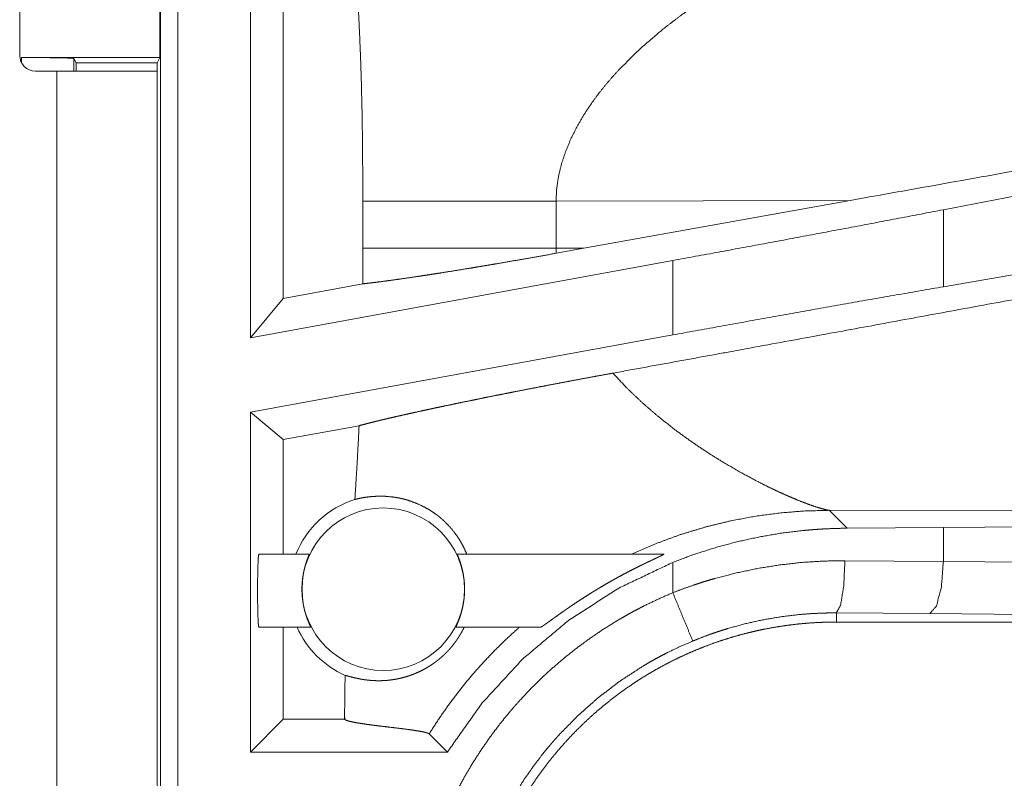
# Model space of a CAD drawing. Units: inches. Extents: x 24 to 147, y 6 to 125.
# Drawn here: x 27 to 28, y 18 to 18 of the extents above; entities that cross this region are included whole.
import ezdxf

# ---------------------------------------------------------------- set-up
doc = ezdxf.new("R2010")
doc.units = ezdxf.units.IN
doc.header["$MEASUREMENT"] = 0
doc.layers.add('Trimetric', color=7, linetype='Continuous', true_color=0xffffff)

msp = doc.modelspace()

# ---------------------------------------------------------------- linework, layer by layer
at = {"layer": 'Trimetric', "color": 18, "linetype": 'Continuous', "lineweight": 18}
for p, q in [((27.20486, 17.74042), (27.20486, 19.11991)), ((27.2215, 19.122), (27.2215, 17.74251)), ((27.0702, 18.795), (27.0702, 18.459)), ((27.29089, 18.18889), (27.29089, 18.597)), ((27.32232, 18.56557), (27.32232, 18.22659)), ((27.20434, 18.53699), (27.20434, 18.45699)), ((27.07203, 18.45699), (27.20434, 18.45699)), ((27.07203, 18.45181), (27.07203, 18.45699)), ((27.12203, 18.45613), (27.12422, 18.45175)), ((27.12203, 18.45613), (27.12203, 18.444)), ((27.20434, 18.45699), (27.20172, 18.45175)), ((27.12422, 18.45175), (27.20172, 18.45175)), ((27.12422, 18.45175), (27.12422, 18.444)), ((27.20172, 18.45175), (27.20172, 18.444)), ((27.0852, 18.444), (27.10572, 18.444)), ((27.10572, 18.444), (27.10572, 17.6595)), ((27.20172, 17.6595), (27.20172, 18.444)), ((28.63257, 18.44189), (27.95388, 18.31133)), ((28.63257, 18.3554), (27.95388, 18.23775)), ((27.39843, 18.31943), (27.39843, 18.27457)), ((27.58331, 18.31943), (27.86485, 18.32029)), ((27.58331, 18.27457), (27.58331, 18.31943)), ((27.61005, 18.27449), (27.86485, 18.32029)), ((27.95388, 18.23775), (27.95388, 18.31133)), ((27.61005, 18.27449), (27.58331, 18.27457)), ((27.61005, 18.27449), (27.58342, 18.2697)), ((27.69507, 18.2628), (27.29089, 18.18889)), ((27.69507, 18.2628), (27.69507, 18.19164)), ((27.39835, 18.24049), (27.32232, 18.22659)), ((27.32232, 18.22659), (27.29089, 18.18889)), ((27.69507, 18.19164), (27.29089, 18.11773)), ((27.29089, 17.79251), (27.29089, 18.11773)), ((27.32232, 18.09153), (27.29089, 18.11773)), ((27.39493, 18.1048), (27.32232, 18.09153)), ((27.32232, 18.09153), (27.32232, 17.982)), ((27.86172, 18.00673), (27.84459, 18.02386)), ((27.84459, 18.02386), (28.32148, 18.0224)), ((27.95388, 18.00743), (28.63257, 18.01378)), ((27.86172, 18.00673), (27.95388, 18.00743)), ((27.95388, 17.97498), (27.95388, 18.00743)), ((27.29899, 17.982), (27.3472, 17.982)), ((27.48886, 17.982), (27.68661, 17.982)), ((27.69507, 17.97405), (27.69507, 17.94503)), ((27.85974, 17.97566), (27.95388, 17.97498)), ((27.95388, 17.97498), (28.63257, 17.96863)), ((27.94094, 17.92501), (27.85151, 17.92569)), ((27.85151, 17.92569), (27.85151, 17.917)), ((28.61962, 17.91866), (27.94094, 17.92501)), ((27.34855, 17.912), (27.29899, 17.912)), ((27.32232, 17.912), (27.32232, 17.82394)), ((27.56844, 17.912), (27.48752, 17.912)), ((33.62687, 17.917), (27.85151, 17.917)), ((27.32232, 17.82394), (27.29089, 17.79251)), ((27.38106, 17.82394), (27.32232, 17.82394)), ((27.38106, 17.82809), (27.38106, 17.82394)), ((27.38106, 17.82394), (27.38114, 17.82386)), ((27.46192, 17.80993), (27.47934, 17.79251)), ((27.47934, 17.79251), (27.29089, 17.79251))]:
    msp.add_line(p, q, dxfattribs=at)
msp.add_circle((27.41803, 17.94835), 0.07774, dxfattribs=at)
for centre, radius, start, end in [((27.0852, 18.459), 0.015, 180, 270), ((27.41803, 17.94835), 0.09008, 107.54419, 158.06406), ((27.41803, 17.94835), 0.09008, 203.799, 246.11433)]:
    msp.add_arc(centre, radius, start, end, dxfattribs=at)
for points, knots in [([(27.39131, 18.55304), (27.39309, 18.52387), (27.39466, 18.49469), (27.39535, 18.48009), (27.39597, 18.4655), (27.39652, 18.4509), (27.39699, 18.4363), (27.39771, 18.40709), (27.39815, 18.37788), (27.39837, 18.34866), (27.39843, 18.31943)], [0, 0, 0.125035, 0.250049, 0.312545, 0.375042, 0.437532, 0.500019, 0.624992, 0.749978, 0.87498, 1, 1]), ([(27.68589, 18.4843), (27.70282, 18.49727), (27.72005, 18.50936), (27.73731, 18.52051), (27.75435, 18.53068)], [0, 0, 0.257746, 0.511976, 0.760278, 1, 1]), ([(27.68589, 18.4843), (27.66417, 18.4657), (27.64395, 18.44576)], [0, 0, 0.501744, 1, 1]), ([(27.07204, 18.45699), (27.09107, 18.45692), (27.10724, 18.45674), (27.1181, 18.45646), (27.12203, 18.45613)], [0, 0, 0.380536, 0.703786, 0.921134, 1, 1]), ([(27.64395, 18.44576), (27.63685, 18.43795), (27.63007, 18.42998), (27.62363, 18.42186), (27.61757, 18.41359)], [0, 0, 0.253441, 0.50483, 0.75375, 1, 1]), ([(27.10572, 18.444), (27.16215, 18.444), (27.18338, 18.444), (27.20172, 18.444)], [0, 0, 0.587789, 0.809026, 1, 1]), ([(27.61757, 18.41359), (27.61012, 18.40238), (27.60344, 18.39095), (27.5976, 18.37933), (27.59266, 18.36755), (27.5887, 18.35564), (27.58577, 18.34363), (27.58395, 18.33155), (27.5833, 18.31943)], [0, 0, 0.132347, 0.262473, 0.390276, 0.515811, 0.63921, 0.760724, 0.88078, 1, 1]), ([(28.34176, 18.4055), (28.1856, 18.37772), (27.86485, 18.32029)], [0, 0, 0.327407, 1, 1]), ([(27.39843, 18.31943), (27.41278, 18.31943), (27.43079, 18.31943), (27.44105, 18.31943), (27.46372, 18.31943), (27.48871, 18.31943), (27.51524, 18.31943), (27.54254, 18.31943), (27.56985, 18.31943), (27.5833, 18.31943)], [0, 0, 0.077631, 0.175054, 0.230535, 0.353171, 0.488326, 0.631863, 0.779501, 0.927228, 1, 1]), ([(27.95388, 18.31133), (27.86871, 18.29509), (27.78222, 18.27887), (27.69507, 18.2628)], [0, 0, 0.329261, 0.663448, 1, 1]), ([(27.39843, 18.27457), (27.39841, 18.25753), (27.39835, 18.24049)], [0, 0, 0.499998, 1, 1]), ([(27.39835, 18.24049), (27.40156, 18.24084), (27.405, 18.24123), (27.4059, 18.24134), (27.40774, 18.24156), (27.40868, 18.24167), (27.41257, 18.24215), (27.42091, 18.24324), (27.43, 18.24449), (27.43984, 18.24589), (27.45043, 18.24746), (27.4532, 18.24788), (27.45886, 18.24874), (27.46761, 18.25009), (27.4736, 18.25103), (27.48594, 18.253), (27.49878, 18.25509), (27.50539, 18.25619), (27.51212, 18.25731), (27.51898, 18.25846), (27.52593, 18.25964), (27.53998, 18.26204), (27.55425, 18.26453), (27.56873, 18.26708), (27.58342, 18.2697)], [0, 0, 0.017246, 0.035728, 0.040555, 0.05044, 0.055497, 0.076398, 0.121298, 0.170289, 0.223335, 0.280459, 0.295391, 0.325966, 0.373197, 0.405536, 0.47226, 0.541676, 0.577417, 0.613819, 0.650934, 0.688532, 0.764653, 0.841936, 0.920378, 1, 1]), ([(27.39843, 18.27457), (27.41252, 18.27457), (27.42991, 18.27457), (27.45029, 18.27457), (27.47331, 18.27457), (27.49857, 18.27457), (27.51191, 18.27457), (27.53971, 18.27457), (27.5686, 18.27457), (27.5833, 18.27457)], [0, 0, 0.076223, 0.170264, 0.280505, 0.405025, 0.541677, 0.613832, 0.7642, 0.920467, 1, 1]), ([(27.58342, 18.2697), (27.58333, 18.27214), (27.5833, 18.27457)], [0, 0, 0.500121, 1, 1]), ([(28.27477, 18.27246), (28.01232, 18.22383), (27.75836, 18.17712), (27.63772, 18.15507)], [0, 0, 0.412051, 0.810676, 1, 1]), ([(27.95388, 18.23775), (27.86871, 18.22285), (27.78222, 18.20744), (27.69507, 18.19164)], [0, 0, 0.328889, 0.663076, 1, 1]), ([(27.39493, 18.1048), (27.39865, 18.10581), (27.40273, 18.10687), (27.40715, 18.10799), (27.41193, 18.10917), (27.41319, 18.10947), (27.41575, 18.11009), (27.41706, 18.11041), (27.41973, 18.11104), (27.42247, 18.11169), (27.42817, 18.11301), (27.43415, 18.11438), (27.4404, 18.11579), (27.44693, 18.11724), (27.45374, 18.11873), (27.46082, 18.12027), (27.46446, 18.12105), (27.46631, 18.12145), (27.47194, 18.12265), (27.47576, 18.12345), (27.48352, 18.12509), (27.49148, 18.12674), (27.49961, 18.12841), (27.50792, 18.13011), (27.51642, 18.13183), (27.52509, 18.13357), (27.5295, 18.13445), (27.5362, 18.13578), (27.53845, 18.13623), (27.543, 18.13713), (27.55216, 18.13892), (27.56139, 18.14072), (27.57068, 18.14251), (27.58005, 18.14431), (27.58948, 18.1461), (27.59899, 18.1479), (27.60856, 18.14969), (27.61821, 18.15149), (27.62792, 18.15328), (27.63772, 18.15507)], [0, 0, 0.015539, 0.032521, 0.050937, 0.0708, 0.076001, 0.086628, 0.092055, 0.103132, 0.114488, 0.138085, 0.162808, 0.18867, 0.215644, 0.243731, 0.272958, 0.287983, 0.295608, 0.318825, 0.33455, 0.36654, 0.399293, 0.432773, 0.46699, 0.501944, 0.537626, 0.555749, 0.583292, 0.592565, 0.611256, 0.648884, 0.686797, 0.724979, 0.763432, 0.802155, 0.841161, 0.88044, 0.92, 0.959845, 1, 1]), ([(27.69714, 18.10096), (27.68129, 18.11345), (27.66597, 18.12666), (27.65139, 18.14056), (27.63772, 18.15507)], [0, 0, 0.250686, 0.501992, 0.752264, 1, 1]), ([(27.39493, 18.1048), (27.39403, 18.08716), (27.39305, 18.06952), (27.392, 18.05188), (27.39088, 18.03424)], [0, 0, 0.249948, 0.499936, 0.749966, 1, 1]), ([(27.69714, 18.10096), (27.70857, 18.09259), (27.72008, 18.08462), (27.73162, 18.07707), (27.74309, 18.06995)], [0, 0, 0.255406, 0.507929, 0.756533, 1, 1]), ([(27.74309, 18.06995), (27.76002, 18.06012), (27.77635, 18.05136), (27.78421, 18.04739), (27.7918, 18.0437), (27.7991, 18.04031), (27.80606, 18.03722)], [0, 0, 0.275625, 0.536668, 0.660555, 0.779408, 0.892742, 1, 1]), ([(27.39088, 18.03424), (27.39566, 18.03536), (27.40111, 18.03634), (27.40719, 18.03705), (27.41386, 18.03739), (27.42107, 18.03721), (27.42875, 18.03639), (27.43073, 18.03607), (27.43273, 18.0357), (27.43474, 18.03529), (27.43676, 18.03482), (27.44081, 18.03373), (27.44489, 18.03242), (27.45304, 18.02915), (27.46106, 18.02494), (27.46498, 18.02248), (27.46882, 18.01978), (27.46977, 18.01907), (27.47071, 18.01834), (27.47164, 18.0176), (27.47256, 18.01684), (27.47438, 18.01529), (27.47616, 18.01369), (27.48282, 18.0068), (27.48871, 17.99918), (27.49134, 17.99512), (27.49376, 17.9909), (27.49594, 17.98653), (27.4979, 17.982)], [0, 0, 0.037671, 0.080197, 0.127229, 0.178498, 0.233868, 0.293129, 0.308543, 0.32412, 0.339868, 0.355771, 0.388039, 0.420912, 0.488311, 0.557854, 0.593375, 0.629413, 0.638495, 0.647625, 0.656773, 0.665945, 0.684282, 0.702657, 0.776231, 0.85015, 0.887296, 0.924626, 0.962166, 1, 1]), ([(27.80606, 18.03722), (27.81045, 18.03534), (27.81467, 18.03359)], [0, 0, 0.511447, 1, 1]), ([(27.81467, 18.03359), (27.82259, 18.03049), (27.82965, 18.02795)], [0, 0, 0.531645, 1, 1]), ([(27.65562, 17.982), (27.67918, 17.99214), (27.70299, 18.00082), (27.72693, 18.00805), (27.75088, 18.01388), (27.77472, 18.01832), (27.79834, 18.02142), (27.82166, 18.02325), (27.84459, 18.02386)], [0, 0, 0.131477, 0.261417, 0.389638, 0.515997, 0.640331, 0.762503, 0.882432, 1, 1]), ([(27.82965, 18.02795), (27.83573, 18.02599), (27.84074, 18.02462)], [0, 0, 0.552022, 1, 1]), ([(27.84074, 18.02462), (27.84282, 18.02417), (27.84459, 18.02386)], [0, 0, 0.543292, 1, 1]), ([(27.69507, 17.97405), (27.71524, 17.98158), (27.73562, 17.98811), (27.75619, 17.99366), (27.77695, 17.99823), (27.79791, 18.00184), (27.81906, 18.00446), (27.82438, 18.00496), (27.8297, 18.00541), (27.83504, 18.00578), (27.84038, 18.0061), (27.85106, 18.00654), (27.86172, 18.00673)], [0, 0, 0.126068, 0.251324, 0.376052, 0.500535, 0.625027, 0.749793, 0.781072, 0.812375, 0.843707, 0.875035, 0.937558, 1, 1]), ([(27.29899, 17.982), (27.29846, 17.97854), (27.29803, 17.96883), (27.2978, 17.95479), (27.2978, 17.93922), (27.29803, 17.92518), (27.29846, 17.91547), (27.29899, 17.912)], [0, 0, 0.050006, 0.188675, 0.388906, 0.611095, 0.811302, 0.949971, 1, 1]), ([(27.34855, 17.912), (27.34853, 17.91218), (27.34833, 17.91269), (27.34817, 17.91307), (27.34797, 17.91354), (27.34786, 17.9138), (27.34773, 17.91409), (27.3476, 17.91439), (27.34746, 17.91471), (27.34684, 17.91618), (27.34613, 17.91793), (27.34594, 17.91842), (27.34575, 17.91892), (27.34555, 17.91943), (27.34535, 17.91996), (27.34496, 17.92107), (27.34455, 17.92223), (27.34415, 17.92345), (27.34376, 17.92473), (27.34356, 17.92539), (27.34336, 17.92606), (27.34317, 17.92675), (27.34298, 17.92745), (27.34226, 17.93036), (27.34163, 17.93342), (27.34134, 17.93501), (27.34109, 17.93664), (27.34097, 17.93748), (27.34086, 17.93831), (27.34076, 17.93916), (27.34066, 17.94), (27.34038, 17.94341), (27.34024, 17.94686), (27.34023, 17.94773), (27.34023, 17.9486), (27.34024, 17.94948), (27.34025, 17.95035), (27.34031, 17.95208), (27.34041, 17.95378), (27.34054, 17.95547), (27.3407, 17.95713), (27.34079, 17.95796), (27.34089, 17.95878), (27.341, 17.95959), (27.34112, 17.9604), (27.34164, 17.96351), (27.34225, 17.96643), (27.34258, 17.96783), (27.34292, 17.96919), (27.34328, 17.97048), (27.34363, 17.97172), (27.34434, 17.974), (27.34503, 17.97603), (27.3452, 17.9765), (27.34536, 17.97696), (27.34552, 17.97739), (27.34596, 17.97859), (27.34623, 17.97928), (27.34668, 17.98045), (27.34687, 17.98092), (27.34701, 17.98131), (27.34719, 17.98183), (27.3472, 17.982)], [0, 0, 0.002411, 0.010029, 0.015771, 0.022801, 0.026801, 0.031104, 0.03567, 0.040517, 0.062586, 0.088826, 0.096038, 0.103476, 0.11112, 0.118969, 0.135219, 0.152249, 0.170028, 0.188544, 0.198105, 0.207847, 0.217793, 0.227871, 0.269329, 0.312637, 0.335039, 0.357907, 0.369567, 0.381281, 0.393024, 0.404801, 0.452163, 0.500033, 0.512099, 0.524186, 0.536319, 0.548409, 0.572349, 0.596022, 0.619454, 0.642611, 0.654114, 0.665543, 0.676923, 0.688225, 0.731928, 0.773343, 0.793243, 0.812572, 0.831193, 0.848993, 0.882089, 0.911877, 0.918788, 0.925488, 0.931907, 0.949533, 0.959891, 0.977232, 0.984201, 0.98996, 0.997577, 1, 1]), ([(27.47934, 17.79251), (27.51246, 17.8393), (27.55126, 17.88148), (27.59511, 17.91839), (27.64331, 17.94941), (27.69507, 17.97405)], [0, 0, 0.199998, 0.399991, 0.599981, 0.799981, 1, 1]), ([(27.48886, 17.982), (27.48888, 17.98183), (27.48905, 17.98132), (27.48938, 17.98047), (27.48948, 17.9802), (27.48959, 17.97992), (27.48971, 17.97961), (27.48983, 17.97929), (27.49039, 17.97782), (27.49103, 17.97606), (27.4912, 17.97557), (27.49137, 17.97507), (27.49155, 17.97454), (27.49172, 17.97401), (27.49208, 17.9729), (27.49243, 17.97173), (27.49279, 17.9705), (27.49314, 17.96921), (27.49331, 17.96855), (27.49348, 17.96786), (27.49364, 17.96717), (27.49381, 17.96646), (27.49442, 17.96353), (27.49494, 17.96044), (27.49516, 17.95884), (27.49536, 17.9572), (27.49545, 17.95636), (27.49552, 17.95552), (27.4956, 17.95467), (27.49566, 17.95382), (27.49581, 17.95041), (27.49583, 17.94695), (27.4958, 17.94608), (27.49578, 17.94521), (27.49574, 17.94433), (27.49569, 17.94346), (27.49556, 17.94174), (27.4954, 17.94004), (27.49521, 17.93836), (27.49499, 17.9367), (27.49486, 17.93588), (27.49473, 17.93507), (27.49459, 17.93426), (27.49445, 17.93346), (27.49381, 17.93037), (27.49309, 17.92747), (27.49271, 17.92609), (27.49232, 17.92475), (27.49192, 17.92346), (27.49151, 17.92224), (27.49072, 17.91997), (27.48995, 17.91795), (27.48958, 17.91703), (27.48923, 17.91619), (27.48891, 17.91541), (27.48811, 17.91356), (27.48774, 17.9127), (27.48754, 17.91218), (27.48752, 17.912)], [0, 0, 0.002401, 0.009896, 0.022502, 0.026435, 0.030669, 0.035204, 0.039987, 0.061799, 0.087794, 0.094933, 0.102321, 0.109938, 0.117747, 0.133936, 0.150879, 0.168601, 0.187059, 0.196587, 0.206322, 0.216223, 0.22632, 0.267802, 0.311171, 0.33355, 0.356447, 0.368098, 0.379852, 0.39162, 0.403423, 0.45083, 0.498729, 0.510798, 0.522893, 0.535015, 0.547099, 0.571019, 0.594689, 0.618091, 0.641235, 0.65273, 0.664149, 0.675523, 0.686803, 0.730464, 0.771901, 0.791804, 0.811149, 0.829809, 0.847666, 0.880924, 0.910903, 0.924605, 0.937306, 0.948891, 0.976933, 0.989822, 0.997566, 1, 1]), ([(27.56843, 17.912), (27.56857, 17.91203), (27.56876, 17.9121), (27.56901, 17.91223), (27.56931, 17.91239), (27.57008, 17.91286), (27.57102, 17.91348), (27.57156, 17.91384), (27.57214, 17.91424), (27.57245, 17.91445), (27.57308, 17.9149), (27.57341, 17.91513), (27.5748, 17.91611), (27.57628, 17.91717), (27.57953, 17.9195), (27.5804, 17.92012), (27.58129, 17.92076), (27.5831, 17.92206), (27.58688, 17.92474), (27.59082, 17.92751), (27.59285, 17.92892), (27.59387, 17.92963), (27.5949, 17.93034), (27.59696, 17.93175), (27.59904, 17.93316), (27.60325, 17.93598), (27.60752, 17.93878), (27.61184, 17.94157), (27.61623, 17.94433), (27.61844, 17.94571), (27.62067, 17.94708), (27.62291, 17.94844), (27.62514, 17.94979), (27.62963, 17.95244), (27.63413, 17.95504), (27.63638, 17.95633), (27.63864, 17.95759), (27.6409, 17.95885), (27.64315, 17.96009), (27.64763, 17.96251), (27.65208, 17.96486), (27.6565, 17.96714), (27.66089, 17.96936), (27.66306, 17.97044), (27.66522, 17.9715), (27.6663, 17.97203), (27.66737, 17.97255), (27.66844, 17.97306), (27.6695, 17.97357), (27.67159, 17.97457), (27.67364, 17.97555), (27.67563, 17.97649), (27.6785, 17.97784), (27.68032, 17.97869), (27.68119, 17.9791), (27.68281, 17.97987), (27.68424, 17.98056), (27.68487, 17.98087), (27.68543, 17.98115), (27.6859, 17.9814), (27.68627, 17.98161), (27.68642, 17.9817), (27.68653, 17.98178), (27.68663, 17.98185), (27.68668, 17.9819), (27.68671, 17.98198), (27.68661, 17.982)], [0, 0, 0.000984, 0.002458, 0.004481, 0.006992, 0.01349, 0.021711, 0.026415, 0.031538, 0.034218, 0.039859, 0.042775, 0.055069, 0.068328, 0.097347, 0.105101, 0.113012, 0.129208, 0.16279, 0.197808, 0.215735, 0.22475, 0.233785, 0.251932, 0.27017, 0.306895, 0.343947, 0.381292, 0.418912, 0.437827, 0.456812, 0.475806, 0.494745, 0.532586, 0.570297, 0.589105, 0.607902, 0.626633, 0.64528, 0.682248, 0.718762, 0.754859, 0.790483, 0.808102, 0.825579, 0.834278, 0.842919, 0.851523, 0.86007, 0.876883, 0.893328, 0.909319, 0.932358, 0.946945, 0.953913, 0.966903, 0.978444, 0.983552, 0.988083, 0.991914, 0.995034, 0.99628, 0.997308, 0.998135, 0.998694, 0.99927, 1, 1]), ([(27.69507, 17.94503), (27.70502, 17.9488), (27.71506, 17.95233), (27.72011, 17.95401), (27.72519, 17.95562), (27.73028, 17.95717), (27.73538, 17.95866), (27.75586, 17.96397), (27.77644, 17.96828), (27.79712, 17.97159), (27.8179, 17.97393), (27.83877, 17.97528), (27.85974, 17.97566)], [0, 0, 0.063203, 0.126359, 0.157943, 0.189528, 0.221116, 0.252669, 0.378248, 0.503026, 0.627324, 0.751412, 0.875547, 1, 1]), ([(27.8515, 17.92569), (27.85554, 17.93295), (27.85854, 17.95116), (27.85974, 17.97566)], [0, 0, 0.161852, 0.52176, 1, 1]), ([(27.94094, 17.92501), (27.94729, 17.93226), (27.95201, 17.95047), (27.95388, 17.97498)], [0, 0, 0.181606, 0.536435, 1, 1]), ([(27.44261, 17.56722), (27.44289, 17.58237), (27.44372, 17.5974), (27.4451, 17.61234), (27.44703, 17.62717), (27.44948, 17.64189), (27.45247, 17.65651), (27.456, 17.67103), (27.46006, 17.68544), (27.46467, 17.69974), (27.46982, 17.71394), (27.4712, 17.71748), (27.47261, 17.721), (27.47405, 17.72451), (27.47552, 17.72801), (27.47857, 17.73494), (27.48172, 17.74179), (27.4884, 17.75529), (27.49554, 17.76849), (27.50315, 17.7814), (27.51124, 17.79402), (27.51979, 17.80635), (27.52881, 17.8184), (27.5335, 17.82431), (27.5383, 17.83015), (27.54076, 17.83304), (27.54324, 17.83591), (27.54574, 17.83876), (27.54828, 17.84159), (27.55863, 17.85261), (27.56934, 17.86321), (27.5804, 17.87336), (27.5918, 17.8831), (27.60355, 17.8924), (27.61565, 17.90127), (27.62809, 17.90972), (27.64089, 17.91773), (27.64414, 17.91967), (27.64742, 17.92157), (27.65072, 17.92345), (27.65403, 17.9253), (27.66072, 17.92891), (27.66746, 17.93238), (27.68114, 17.93896), (27.69507, 17.94503)], [0, 0, 0.031448, 0.062712, 0.093841, 0.124878, 0.155864, 0.186835, 0.217844, 0.248922, 0.280119, 0.311475, 0.319343, 0.327224, 0.335108, 0.342975, 0.358683, 0.374353, 0.405597, 0.436755, 0.467865, 0.498978, 0.530124, 0.561359, 0.577016, 0.592715, 0.600581, 0.608457, 0.61634, 0.62422, 0.655621, 0.686882, 0.718048, 0.74917, 0.780275, 0.811416, 0.842629, 0.873965, 0.881824, 0.889688, 0.897573, 0.905455, 0.921223, 0.936974, 0.968476, 1, 1]), ([(27.71417, 17.89885), (27.70443, 17.92239), (27.69507, 17.94503)], [0, 0, 0.509787, 1, 1]), ([(27.8515, 17.92569), (27.85137, 17.92569), (27.85123, 17.92569), (27.85109, 17.92569), (27.85096, 17.9257), (27.85068, 17.9257), (27.85041, 17.9257), (27.84986, 17.9257), (27.84822, 17.9257), (27.84712, 17.92569), (27.84494, 17.92567), (27.84275, 17.92564), (27.83838, 17.92553), (27.83401, 17.92537), (27.82529, 17.92489), (27.8166, 17.92419), (27.79926, 17.92215), (27.78201, 17.91925), (27.76484, 17.91547), (27.74776, 17.91081), (27.7435, 17.9095), (27.73926, 17.90814), (27.73503, 17.90672), (27.73082, 17.90526), (27.72246, 17.90216), (27.71417, 17.89885)], [0, 0, 0.000971, 0.001941, 0.002912, 0.003883, 0.005824, 0.007765, 0.011671, 0.023319, 0.031107, 0.046638, 0.062171, 0.093217, 0.12423, 0.186216, 0.248166, 0.372081, 0.496291, 0.62109, 0.74679, 0.778411, 0.810058, 0.841717, 0.873365, 0.936648, 1, 1]), ([(27.49542, 17.912), (27.49438, 17.9099), (27.49326, 17.90779), (27.49207, 17.90568), (27.49079, 17.90356), (27.49012, 17.90249), (27.48944, 17.90143), (27.48873, 17.90039), (27.48802, 17.89935), (27.48655, 17.89731), (27.48503, 17.89533), (27.48425, 17.89435), (27.48345, 17.89338), (27.48265, 17.89244), (27.48185, 17.89151), (27.48024, 17.88974), (27.47864, 17.88805), (27.47783, 17.88724), (27.47703, 17.88645), (27.47623, 17.88569), (27.47544, 17.88495), (27.47387, 17.88353), (27.47234, 17.88221), (27.47083, 17.88096), (27.46934, 17.87978), (27.4686, 17.87922), (27.46787, 17.87867), (27.46715, 17.87814), (27.46643, 17.87762), (27.46362, 17.8757), (27.46092, 17.874), (27.45831, 17.87248), (27.45577, 17.8711), (27.4533, 17.86987), (27.45089, 17.86875), (27.44853, 17.86773), (27.44621, 17.86681), (27.44396, 17.86599), (27.44175, 17.86524), (27.43748, 17.86398), (27.43338, 17.86298), (27.42943, 17.86221), (27.42564, 17.86163), (27.42197, 17.86122), (27.41843, 17.86097), (27.41502, 17.86086), (27.41174, 17.86087), (27.40859, 17.86099), (27.40556, 17.8612), (27.4041, 17.86134), (27.40267, 17.8615), (27.40127, 17.86167), (27.39991, 17.86186), (27.39731, 17.86227), (27.39485, 17.86273), (27.39042, 17.8637), (27.38668, 17.86464), (27.3837, 17.86545), (27.38156, 17.86599)], [0, 0, 0.01748, 0.035235, 0.05329, 0.071725, 0.08109, 0.09049, 0.099875, 0.109255, 0.127932, 0.146581, 0.155891, 0.16518, 0.174429, 0.183534, 0.201358, 0.218678, 0.227176, 0.235564, 0.243807, 0.251891, 0.267572, 0.282656, 0.297235, 0.311374, 0.31827, 0.325082, 0.331782, 0.33838, 0.363685, 0.387457, 0.409964, 0.431426, 0.452, 0.471796, 0.490917, 0.509452, 0.527364, 0.544697, 0.577847, 0.609252, 0.639181, 0.667787, 0.695237, 0.721643, 0.747027, 0.771453, 0.79495, 0.817517, 0.828469, 0.83917, 0.849646, 0.859872, 0.879526, 0.898131, 0.931863, 0.960561, 0.983553, 1, 1]), ([(27.54818, 17.912), (27.53575, 17.90068), (27.52375, 17.88889), (27.51219, 17.87666), (27.50111, 17.86402), (27.49052, 17.851), (27.48045, 17.83762), (27.47091, 17.82392), (27.46192, 17.80993)], [0, 0, 0.125382, 0.250823, 0.376256, 0.501582, 0.626701, 0.751525, 0.875989, 1, 1]), ([(27.50172, 17.56722), (27.50182, 17.57586), (27.50214, 17.58447), (27.50267, 17.59304), (27.50341, 17.60157), (27.50435, 17.61008), (27.5055, 17.61854), (27.50686, 17.62697), (27.50842, 17.63537), (27.51018, 17.64373), (27.51215, 17.65205), (27.51433, 17.66034), (27.51672, 17.6686), (27.51799, 17.67271), (27.51932, 17.67682), (27.52, 17.67887), (27.5207, 17.68091), (27.5214, 17.68296), (27.52213, 17.685), (27.52513, 17.69309), (27.52833, 17.70108), (27.53171, 17.70897), (27.53527, 17.71676), (27.53902, 17.72444), (27.54295, 17.73203), (27.54706, 17.73951), (27.55136, 17.74689), (27.55583, 17.75417), (27.5605, 17.76135), (27.56534, 17.76842), (27.57038, 17.7754), (27.57296, 17.77885), (27.57559, 17.78227), (27.57827, 17.78566), (27.58099, 17.78903), (27.58655, 17.79563), (27.59224, 17.80208), (27.59808, 17.80836), (27.60405, 17.81449), (27.61017, 17.82046), (27.61642, 17.82628), (27.62282, 17.83194), (27.62935, 17.83744), (27.63602, 17.84279), (27.64283, 17.84798), (27.64978, 17.85301), (27.65687, 17.85789), (27.66047, 17.86027), (27.6641, 17.8626), (27.66593, 17.86376), (27.66777, 17.8649), (27.66962, 17.86603), (27.67147, 17.86715), (27.67891, 17.87149), (27.68644, 17.87564), (27.69405, 17.87959), (27.70174, 17.88334), (27.7095, 17.88691), (27.71735, 17.89028), (27.72527, 17.89345), (27.73328, 17.89644), (27.74136, 17.89923), (27.74953, 17.90182), (27.75777, 17.90422), (27.7661, 17.90643), (27.77029, 17.90745), (27.77451, 17.90843), (27.77873, 17.90936), (27.78297, 17.91023), (27.79145, 17.91182), (27.79996, 17.91319), (27.80849, 17.91435), (27.81705, 17.9153), (27.82563, 17.91605), (27.83423, 17.91658), (27.84286, 17.9169), (27.8515, 17.917)], [0, 0, 0.01573, 0.031408, 0.047037, 0.062628, 0.078195, 0.093742, 0.109283, 0.124823, 0.140375, 0.155946, 0.171549, 0.187185, 0.195024, 0.202874, 0.206805, 0.210742, 0.214678, 0.218616, 0.234334, 0.249996, 0.265615, 0.281201, 0.296759, 0.312305, 0.327845, 0.343389, 0.35894, 0.374519, 0.390128, 0.40578, 0.413622, 0.421479, 0.42935, 0.437223, 0.452928, 0.468579, 0.484191, 0.499769, 0.515329, 0.53087, 0.54641, 0.561953, 0.577511, 0.593096, 0.608714, 0.624378, 0.632229, 0.640091, 0.644032, 0.647971, 0.651906, 0.655837, 0.671524, 0.687168, 0.702769, 0.718343, 0.733895, 0.749433, 0.764975, 0.780522, 0.796089, 0.811681, 0.82731, 0.842987, 0.850843, 0.858714, 0.866591, 0.874461, 0.890167, 0.905854, 0.921525, 0.937191, 0.952865, 0.968547, 0.984258, 1, 1]), ([(27.71417, 17.89885), (27.70197, 17.89354), (27.68998, 17.88777), (27.68407, 17.88472), (27.6782, 17.88156), (27.67529, 17.87994), (27.6724, 17.8783), (27.66953, 17.87663), (27.66668, 17.87493), (27.64455, 17.86051), (27.62364, 17.84458), (27.60394, 17.82715), (27.58547, 17.80821), (27.58325, 17.80574), (27.58105, 17.80324), (27.57887, 17.80072), (27.57672, 17.79819), (27.5725, 17.79307), (27.56839, 17.78789), (27.56047, 17.77734), (27.55297, 17.76654), (27.54588, 17.75547), (27.53919, 17.74416), (27.53292, 17.73259), (27.52706, 17.72077), (27.52428, 17.71477), (27.52162, 17.7087), (27.52032, 17.70563), (27.51905, 17.70256), (27.51781, 17.69947), (27.5166, 17.69637), (27.51206, 17.68391), (27.50801, 17.67135), (27.50131, 17.64592), (27.49649, 17.62008), (27.49479, 17.607), (27.49357, 17.59382), (27.49333, 17.59051), (27.49314, 17.58719), (27.49297, 17.58387), (27.49283, 17.58054), (27.49264, 17.57388), (27.49258, 17.56722)], [0, 0, 0.031482, 0.062946, 0.078675, 0.094424, 0.102301, 0.110167, 0.11803, 0.125874, 0.188336, 0.250497, 0.312697, 0.375261, 0.38313, 0.391006, 0.398871, 0.406729, 0.42241, 0.438047, 0.469242, 0.500352, 0.531426, 0.562499, 0.593614, 0.624818, 0.640465, 0.656149, 0.66401, 0.67188, 0.679756, 0.68762, 0.718964, 0.750179, 0.812367, 0.874538, 0.905721, 0.937028, 0.944879, 0.952741, 0.960615, 0.968493, 0.984245, 1, 1]), ([(27.38156, 17.86599), (27.38119, 17.84705), (27.38106, 17.82809)], [0, 0, 0.499914, 1, 1]), ([(27.38114, 17.82386), (27.38272, 17.82296), (27.38556, 17.82208), (27.3895, 17.8212), (27.39439, 17.82033), (27.40006, 17.81946), (27.40636, 17.8186), (27.41313, 17.81774), (27.42019, 17.81689), (27.42734, 17.81603), (27.43439, 17.81518), (27.44112, 17.81432), (27.4473, 17.81345), (27.4527, 17.81259), (27.45709, 17.81171), (27.45883, 17.81127), (27.46023, 17.81083), (27.46127, 17.81038), (27.46192, 17.80993)], [0, 0, 0.022082, 0.058214, 0.107263, 0.167582, 0.237338, 0.314682, 0.39759, 0.483991, 0.57157, 0.657813, 0.740253, 0.816111, 0.882626, 0.936969, 0.958803, 0.976652, 0.990387, 1, 1])]:
    msp.add_open_spline(points, degree=1, knots=knots, dxfattribs=at)
msp.add_open_spline([(27.38106, 17.82809), (27.38114, 17.82386)], degree=1, dxfattribs=at)

doc.saveas('drawing.dxf')
